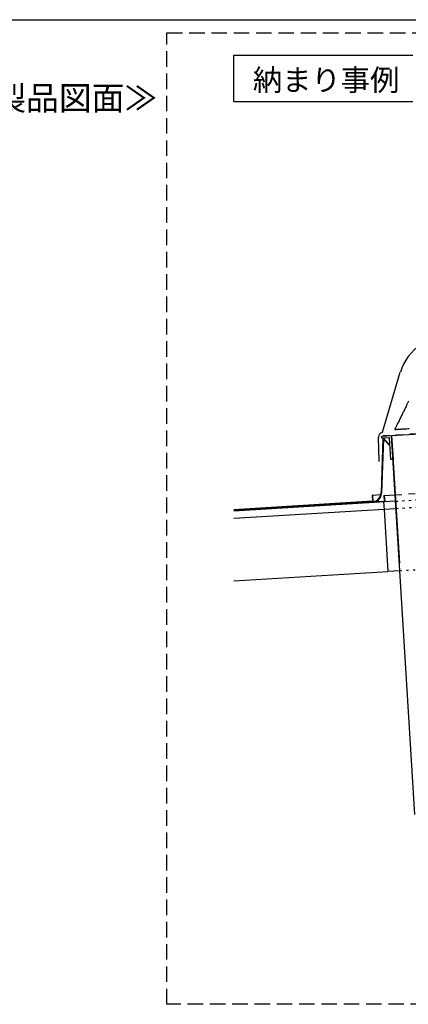
# Model space of a CAD drawing. Extents: x 39512 to 45272, y -1174 to 2901.
# Drawn here: x 43479 to 44093, y 1345 to 2901 of the extents above; entities that cross this region are included whole.
import ezdxf

# ---------------------------------------------------------------- set-up
doc = ezdxf.new("R2010")
doc.units = 0
doc.header["$LTSCALE"] = 12.7
doc.header["$MEASUREMENT"] = 0
for name, pattern in [('STYLE_01', [1.66656, 0.83312, -0.83344]), ('STYLE_02', [2.7777, 1.94428, -0.83342]), ('STYLE_05', [0.83312, 0.2777, -0.55542])]:
    doc.linetypes.add(name, pattern=pattern)
doc.layers.get('0').update_dxf_attribs({"linetype": 'CONTINUOUS'})
doc.layers.add('__', color=7, linetype='CONTINUOUS')
doc.styles.add('_______', font='ＭＳ ゴシック')
doc.styles.add('________', font='ＭＳ Ｐゴシック')

msp = doc.modelspace()

# ---------------------------------------------------------------- linework, layer by layer
at = {"color": 2, "linetype": 'Continuous'}
for p, q in [((44052.1, 2249.1), (44080.1, 2343.7)), ((44052.1, 2249.1), (44080.1, 2343.7)), ((44046.9, 2202.9), (44045.6, 2241.2))]:
    msp.add_line(p, q, dxfattribs=at)
at = {"color": 4, "linetype": 'Continuous'}
for p, q in [((44066.3, 2243.9), (44597.8, 2276.4)), ((44050.9, 2243), (44066.3, 2243.9)), ((44051.1, 2239.6), (44050.9, 2243)), ((44066.3, 2243.9), (44078.7, 2041.9)), ((44102.9, 1645), (44066.3, 2243.9)), ((44066.3, 2243.9), (44068.6, 2205.9)), ((44062.9, 2240.3), (44051.1, 2239.6)), ((44065, 2205.7), (44062.9, 2240.3)), ((44068.6, 2205.9), (44065, 2205.7))]:
    msp.add_line(p, q, dxfattribs=at)
at = {"color": 2, "linetype": 'Continuous'}
for centre, radius, start, end in [((44156.7, 2321), 79.8, 123.1199, 163.4993), ((44052.8, 2241.4), 7.19, 101.2218, 181.8504), ((44051.2, 2249.3), 0.889, 281.2218, 343.4993), ((44051.2, 2249.3), 0.889, 281.2218, 343.4993)]:
    msp.add_arc(centre, radius, start, end, dxfattribs=at)
at = {"layer": '__', "color": 3}
msp.add_line((42442.2, 2900.9), (45272.2, 2900.9), dxfattribs=at)
at = {"layer": '__', "color": 6, "linetype": 'STYLE_02'}
for p, q in [((43711, 2880), (45250, 2880)), ((43711, 1345), (43711, 2880)), ((45250, 1345), (43711, 1345))]:
    msp.add_line(p, q, dxfattribs=at)
at = {"layer": '__', "color": 4, "linetype": 'Continuous'}
for p, q in [((43817, 2845), (44100, 2845)), ((43817, 2771), (43817, 2845)), ((44100, 2771), (43817, 2771)), ((44052.5, 2239.6), (44049.6, 2153)), ((44053.5, 2238.3), (44050.6, 2153)), ((44052.5, 2239.6), (44053.5, 2239.7)), ((44053.5, 2239.7), (44063.1, 2229.3)), ((44053.5, 2238.3), (44062.3, 2228.6)), ((44063.1, 2229.3), (44062.4, 2228.5)), ((44035.7, 2149.6), (44036.3, 2140.1)), ((44036.3, 2149.6), (44035.7, 2149.6)), ((44036.3, 2149.6), (44049.3, 2150.4)), ((44036.3, 2149.6), (44036.9, 2139.5)), ((44054.1, 2149.1), (44054.7, 2139.6)), ((44054.7, 2149.1), (44054.1, 2149.1)), ((44054.7, 2149.1), (44071.7, 2150.2)), ((44054.7, 2149.1), (44055.4, 2139)), ((44036.3, 2140.1), (43817, 2126.6)), ((44054.7, 2139.6), (43817, 2125)), ((44036.9, 2139.5), (43817, 2126)), ((44055.4, 2139), (43817, 2124.4)), ((44053.7, 2138.9), (43817, 2124.4)), ((43938.8, 2133.5), (44045.6, 2140)), ((43938.8, 2133.5), (43938.9, 2132.5)), ((43938.9, 2132.5), (44045.7, 2139)), ((44045.7, 2138.4), (44023.7, 2137)), ((44045.6, 2140), (44045.7, 2139)), ((44072.4, 2140), (44053.7, 2138.9)), ((44053.7, 2138.9), (44054.4, 2126.9)), ((44054.4, 2126.9), (43817, 2112.4)), ((44073.1, 2128), (44054.4, 2126.9)), ((44054.4, 2126.9), (44060.4, 2029.1)), ((43817, 2014.2), (44060.4, 2029.1)), ((44079.1, 2030.2), (44060.4, 2029.1))]:
    msp.add_line(p, q, dxfattribs=at)
at = {"layer": '__', "color": 4}
for p, q in [((44088.1, 2287.8), (44087.3, 2286)), ((44089.1, 2289.6), (44088.1, 2287.8)), ((44090, 2291.6), (44089.1, 2289.6)), ((44091.1, 2293.7), (44090, 2291.6)), ((44092.2, 2296), (44091.1, 2293.7)), ((44093.3, 2298.2), (44092.2, 2296)), ((44080.6, 2272.3), (44079.8, 2270.6)), ((44081.4, 2273.9), (44080.6, 2272.3)), ((44082.2, 2275.5), (44081.4, 2273.9)), ((44082.9, 2277.1), (44082.2, 2275.5)), ((44083.6, 2278.6), (44082.9, 2277.1)), ((44084.3, 2280), (44083.6, 2278.6)), ((44085, 2281.4), (44084.3, 2280)), ((44085.7, 2282.8), (44085, 2281.4)), ((44086.5, 2284.4), (44085.7, 2282.8)), ((44087.3, 2286), (44086.5, 2284.4)), ((44072.9, 2256.6), (44072.5, 2255.9)), ((44073.3, 2257.4), (44072.9, 2256.6)), ((44073.7, 2258.2), (44073.3, 2257.4)), ((44074.2, 2259.2), (44073.7, 2258.2)), ((44074.7, 2260.2), (44074.2, 2259.2)), ((44075.2, 2261.4), (44074.7, 2260.2)), ((44075.9, 2262.7), (44075.2, 2261.4)), ((44076.5, 2264.1), (44075.9, 2262.7)), ((44077.3, 2265.6), (44076.5, 2264.1)), ((44078.1, 2267.2), (44077.3, 2265.6)), ((44078.9, 2268.9), (44078.1, 2267.2)), ((44079.8, 2270.6), (44078.9, 2268.9)), ((44071.5, 2253.7), (44071.3, 2253.4)), ((44071.3, 2253.4), (44071.3, 2253.4)), ((44071.3, 2253.4), (44071.3, 2253.4)), ((44071.3, 2253.4), (44071.3, 2253.4)), ((44071.3, 2253.4), (44071.8, 2253.4)), ((44071.7, 2254.2), (44071.5, 2253.7)), ((44072, 2254.7), (44071.7, 2254.2)), ((44071.8, 2253.4), (44072.3, 2253.5)), ((44072.2, 2255.2), (44072, 2254.7)), ((44072.5, 2255.9), (44072.2, 2255.2)), ((44072.3, 2253.5), (44072.9, 2253.5)), ((44072.9, 2253.5), (44073.6, 2253.5)), ((44073.6, 2253.5), (44074.4, 2253.6)), ((44074.4, 2253.6), (44075.3, 2253.6)), ((44075.3, 2253.6), (44076.2, 2253.7)), ((44076.2, 2253.7), (44077.3, 2253.8)), ((44077.3, 2253.8), (44078.5, 2253.8)), ((44078.5, 2253.8), (44079.8, 2253.9)), ((44079.8, 2253.9), (44081.2, 2254)), ((44081.2, 2254), (44082.7, 2254.1)), ((44082.7, 2254.1), (44084.4, 2254.2)), ((44084.4, 2254.2), (44086.2, 2254.3)), ((44086.2, 2254.3), (44088.1, 2254.4)), ((44088.1, 2254.4), (44090.2, 2254.6)), ((44090.2, 2254.6), (44092.3, 2254.7)), ((44092.3, 2254.7), (44094.3, 2254.8))]:
    msp.add_line(p, q, dxfattribs=at)
at = {"layer": '__', "color": 4, "linetype": 'STYLE_01'}
for p, q in [((44050.8, 2243), (44613.1, 2277.4)), ((44612.9, 2277.3), (44050.9, 2243)), ((44071.7, 2150.2), (44603.3, 2182.7))]:
    msp.add_line(p, q, dxfattribs=at)
at = {"layer": '__', "color": 4, "linetype": 'STYLE_05'}
for p, q in [((44072.4, 2140), (44603.9, 2172.5)), ((44604.7, 2160.5), (44073.1, 2128)), ((44073.1, 2128), (44072.4, 2140)), ((44079.1, 2030.2), (44610.7, 2062.7))]:
    msp.add_line(p, q, dxfattribs=at)
at = {"layer": '__', "color": 4, "linetype": 'Continuous'}
for radius, start in [(13.8, 274.6231), (14.8, 294.7223)]:
    msp.add_arc((44035.8, 2153.2), radius, start, 359.1976, dxfattribs=at)

# ---------------------------------------------------------------- texts
at = {"layer": '__', "color": 4}
for s, height, style, p in [('納まり事例', 33.95, '________', (43847, 2788.6)), ('≪３３０・７５０ＤＳ-Ｏ オープンタイプ製品図面≫', 38.006, '_______', (42474, 2757.9))]:
    msp.add_text(s, height=height, dxfattribs=dict(at, style=style)).set_placement(p)

doc.saveas('drawing.dxf')
